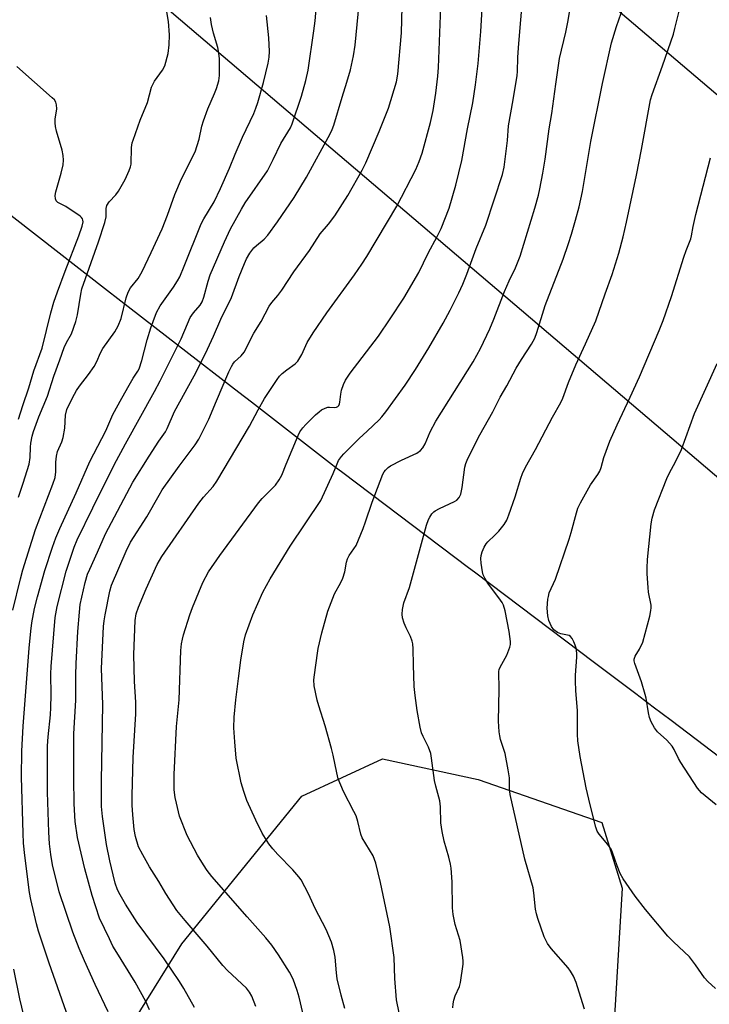
# Model space of a CAD drawing. Units: inches. Extents: x 1225769 to 1231769, y 537455 to 541455.
# Drawn here: x 1226202 to 1226407, y 537631 to 537923 of the extents above; entities that cross this region are included whole.
import ezdxf

# ---------------------------------------------------------------- set-up
doc = ezdxf.new("R2010")
doc.units = ezdxf.units.IN
doc.header["$MEASUREMENT"] = 0
for name, color, linetype in [('NTRL-Pasture Land', 2, 'Continuous'), ('NTRL-Trees', 3, 'Continuous'), ('Undefined', 1, 'Continuous'), ('UTIL-Cross Country Transmission Line', 1, 'Continuous')]:
    doc.layers.add(name, color=color, linetype=linetype)

msp = doc.modelspace()

# ---------------------------------------------------------------- linework, layer by layer
at = {"layer": 'NTRL-Pasture Land'}
msp.add_lwpolyline([(1226415.07, 537700.26), (1226395.61, 537714.94), (1226390.24, 537718.99), (1226385.11, 537722.86), (1226372.44, 537732.42), (1226364.32, 537738.54), (1226337.1, 537759.07), (1226335.31, 537760.41), (1226297.96, 537788.58), (1226295.41, 537790.51), (1226294.87, 537790.93), (1226270.74, 537809.62), (1226267.04, 537812.49), (1226249.1, 537826.39), (1226231.03, 537840.38), (1226227.96, 537842.77), (1226192.31, 537870.38)], dxfattribs=at)
at = {"layer": 'NTRL-Trees'}
msp.add_lwpolyline([(1226345.48, 537559.78), (1226312.89, 537542.63), (1226301.59, 537544.05), (1226265.16, 537558.46), (1226230.26, 537582.82), (1226221.08, 537601.96), (1226250.04, 537648.57), (1226285.74, 537692.51), (1226309.79, 537703.62), (1226338.24, 537697.39), (1226375.04, 537684.61), (1226381.04, 537665.13), (1226377.75, 537610.48)], close=True, dxfattribs=at)
at = {"layer": 'Undefined'}
for points, elevation in [([(1226228.18, 537628.36), (1226224.26, 537636.53), (1226221.08, 537643.5), (1226219.49, 537647.2), (1226217.63, 537652.02), (1226213.59, 537664.06), (1226211.63, 537672.07), (1226211.07, 537675.11), (1226210.74, 537678.26), (1226210.5, 537681.82), (1226210.06, 537693.63), (1226210.13, 537707.42), (1226210.28, 537710.08), (1226210.99, 537716.64), (1226211.13, 537718.8), (1226211.18, 537722.54), (1226211.09, 537728.81), (1226211.16, 537730.99), (1226212.42, 537745.61), (1226212.94, 537748.92), (1226215.68, 537759.4), (1226218.02, 537766.48), (1226218.95, 537768.67), (1226223.59, 537778.22), (1226229.93, 537790.99), (1226233.29, 537797.2), (1226241.95, 537812.82), (1226243.59, 537815.95), (1226249.83, 537828.43), (1226251.72, 537832.93), (1226252.58, 537834.79), (1226253.52, 537836.16), (1226255.5, 537838.51), (1226256.09, 537839.47), (1226256.6, 537840.8), (1226257.86, 537845.58), (1226258.5, 537847.46), (1226262.76, 537857.34), (1226264.58, 537861.13), (1226267.8, 537867.05), (1226268.91, 537868.94), (1226275.52, 537878.38), (1226277.28, 537881.81), (1226279.56, 537886.58), (1226282.35, 537891.23), (1226282.92, 537892.41), (1226285.71, 537900.63), (1226286.94, 537905.3), (1226287.65, 537908.32), (1226289.36, 537920.05), (1226289.73, 537923.01), (1226290.8, 537935.59)], 404), ([(1226286.73, 537625.04), (1226284.95, 537632.74), (1226284.4, 537634.73), (1226283.14, 537638.08), (1226282.08, 537640.12), (1226278.81, 537645.34), (1226276.86, 537648.2), (1226275.04, 537650.36), (1226269.47, 537656.59), (1226259.03, 537668.59), (1226257.63, 537670.37), (1226256.54, 537672.02), (1226254.77, 537674.96), (1226251.62, 537680.83), (1226249.4, 537686.51), (1226248.43, 537690.38), (1226248.11, 537692.07), (1226247.83, 537694.36), (1226247.75, 537698.96), (1226248.51, 537713.15), (1226249.25, 537721.15), (1226249.78, 537735.78), (1226250.01, 537737.8), (1226250.25, 537739.14), (1226250.59, 537740.43), (1226252.47, 537746.38), (1226253.26, 537748.62), (1226256.32, 537756.05), (1226258.04, 537759.19), (1226261.36, 537764.07), (1226272.84, 537779.67), (1226273.94, 537780.97), (1226277.88, 537784.96), (1226279.04, 537786.5), (1226279.85, 537787.96), (1226281.13, 537791.23), (1226284.69, 537799.71), (1226285.21, 537800.77), (1226286.02, 537801.95), (1226286.98, 537803.02), (1226289.86, 537805.84), (1226290.93, 537806.8), (1226291.64, 537807.3), (1226292.67, 537807.83), (1226293.47, 537808.11), (1226294.01, 537808.17), (1226295.35, 537808.09), (1226296.05, 537808.15), (1226296.46, 537808.36), (1226296.76, 537808.68), (1226296.98, 537809.12), (1226297.11, 537809.67), (1226297.39, 537812.04), (1226297.61, 537813.2), (1226298.13, 537814.88), (1226298.72, 537816.16), (1226300.13, 537818.26), (1226308.54, 537829.29), (1226312.07, 537834.42), (1226316.12, 537840.58), (1226320.57, 537848.22), (1226323.34, 537853.88), (1226326.06, 537858.9), (1226327.2, 537861.24), (1226329.55, 537867.3), (1226331.56, 537874.12), (1226333.32, 537881.47), (1226335.08, 537890.91), (1226336.67, 537898.67), (1226337.46, 537903.94), (1226338.19, 537910.33), (1226339.05, 537919.81), (1226339.64, 537929.93)], 412), ([(1226253.8, 537629.63), (1226250.67, 537635.25), (1226249.38, 537637.38), (1226244.78, 537644.13), (1226236.78, 537654.93), (1226233.27, 537660.38), (1226231.71, 537663.1), (1226230.94, 537664.67), (1226230.26, 537666.61), (1226229.6, 537669.11), (1226228.63, 537673.28), (1226227.64, 537678.08), (1226226.43, 537686.47), (1226226.19, 537689.42), (1226226.18, 537697.04), (1226226.58, 537719.71), (1226226.19, 537730.42), (1226226.77, 537742.88), (1226226.93, 537744.62), (1226227.23, 537746.36), (1226228.66, 537753.41), (1226229.16, 537755.19), (1226233.49, 537765.34), (1226234.81, 537767.96), (1226239.61, 537775.56), (1226243.28, 537782.01), (1226244.26, 537783.61), (1226249.27, 537790.59), (1226253.99, 537796.91), (1226255.13, 537798.65), (1226258.05, 537804.61), (1226260.41, 537810.01), (1226264.03, 537818.61), (1226264.8, 537820.19), (1226265.24, 537820.94), (1226265.77, 537821.62), (1226267.74, 537823.41), (1226268.57, 537824.45), (1226271.53, 537830.14), (1226273.63, 537833.6), (1226276.03, 537838.16), (1226276.82, 537839.27), (1226278.62, 537841.34), (1226279.83, 537842.88), (1226283.42, 537848.39), (1226288.03, 537854.71), (1226291.24, 537859.71), (1226293.72, 537862.55), (1226295.6, 537865.01), (1226299.41, 537871.06), (1226303.73, 537878.65), (1226304.81, 537880.75), (1226308.82, 537890.14), (1226311.59, 537897.05), (1226313.88, 537904.9), (1226314.33, 537907.14), (1226315.38, 537919.47), (1226315.64, 537927.16)], 408), ([(1226272.11, 537629.93), (1226270.89, 537632.98), (1226270.18, 537634.22), (1226269.32, 537635.35), (1226263.69, 537640.65), (1226262.31, 537642.13), (1226257.61, 537647.84), (1226251.03, 537655.49), (1226248.58, 537658.5), (1226245.3, 537663.58), (1226243.24, 537667.14), (1226240.49, 537671.44), (1226238.45, 537675.04), (1226237.22, 537677.39), (1226236.27, 537680.51), (1226235.87, 537682.53), (1226235.45, 537686.94), (1226235.31, 537689.79), (1226235.26, 537692.61), (1226235.55, 537703.96), (1226236.41, 537716.96), (1226236.39, 537720.41), (1226236.03, 537726.55), (1226235.74, 537734.58), (1226236.22, 537744.7), (1226236.5, 537746.73), (1226237.14, 537748.68), (1226239.44, 537754.12), (1226242.75, 537761.32), (1226244.15, 537763.75), (1226255.14, 537779.62), (1226256.51, 537781.36), (1226259.34, 537784.56), (1226260.52, 537786.17), (1226270.16, 537802.53), (1226272.77, 537807.37), (1226274.65, 537810.69), (1226278.42, 537816.37), (1226279.13, 537817.31), (1226279.94, 537818.13), (1226281.28, 537819.22), (1226283.82, 537820.99), (1226284.58, 537821.8), (1226285.72, 537823.79), (1226287.39, 537827.39), (1226289.18, 537830.25), (1226293.22, 537836.15), (1226301.45, 537847.48), (1226303.61, 537850.69), (1226305.06, 537852.93), (1226314.06, 537867.9), (1226319.72, 537878.83), (1226320.68, 537881.2), (1226321.55, 537883.62), (1226324.01, 537892.78), (1226324.86, 537896.38), (1226325.67, 537901.51), (1226326.22, 537906.53), (1226326.42, 537909.15), (1226327.15, 537927.15)], 410), ([(1226315.5, 537624.16), (1226313.96, 537631.89), (1226313.48, 537638.31), (1226313.19, 537644.54), (1226311.91, 537653.59), (1226309.12, 537666.85), (1226307.76, 537672.55), (1226307.43, 537673.66), (1226306.95, 537674.7), (1226303.68, 537680.11), (1226303.31, 537681.22), (1226302.4, 537684.95), (1226301.89, 537686.63), (1226301.27, 537687.94), (1226298.12, 537693.85), (1226296.61, 537697.67), (1226296.14, 537699.39), (1226295.06, 537704.67), (1226294.57, 537706.67), (1226292.7, 537713.41), (1226290.78, 537719.33), (1226290.31, 537721.02), (1226289.46, 537725.25), (1226289.38, 537727.02), (1226289.78, 537730.75), (1226290.66, 537736.4), (1226291.75, 537741.01), (1226293.52, 537747.46), (1226295.53, 537752.65), (1226297.37, 537756), (1226297.95, 537757.3), (1226298.55, 537759.17), (1226299.08, 537762.01), (1226299.39, 537763.07), (1226299.88, 537764), (1226301.9, 537767.04), (1226304.04, 537772.11), (1226304.75, 537774.01), (1226306.69, 537779.85), (1226309.86, 537788.25), (1226310.21, 537788.87), (1226310.67, 537789.45), (1226311.44, 537790.19), (1226312.11, 537790.67), (1226315.43, 537792.39), (1226319.98, 537794.51), (1226321.11, 537795.29), (1226321.77, 537796.06), (1226322.41, 537797.28), (1226323.95, 537800.83), (1226325.58, 537804), (1226336.71, 537821.65), (1226338.87, 537825.6), (1226341.66, 537831.46), (1226342.87, 537834.33), (1226346.1, 537842.53), (1226347.47, 537845.7), (1226349.37, 537849.6), (1226350.76, 537852.99), (1226355.09, 537867.3), (1226356.15, 537871.14), (1226356.61, 537873.1), (1226357.46, 537877.71), (1226358.12, 537881.9), (1226359.36, 537890.91), (1226360.11, 537895.45), (1226361.29, 537904.16), (1226362.46, 537911.82), (1226364.3, 537919.62), (1226364.97, 537923.08), (1226365.75, 537928.11)], 416), ([(1226199.77, 537747.75), (1226202.04, 537757.13), (1226202.76, 537759.76), (1226206.49, 537771.73), (1226211.71, 537785.27), (1226212.37, 537787.24), (1226212.6, 537788.91), (1226212.53, 537791.82), (1226212.73, 537793.58), (1226213.08, 537795), (1226214.33, 537797.84), (1226214.77, 537799.17), (1226215.23, 537801.93), (1226215.44, 537805.77), (1226215.89, 537807.45), (1226217.52, 537810.87), (1226218.7, 537813.05), (1226219.64, 537814.41), (1226222.34, 537817.88), (1226223.98, 537820.25), (1226224.8, 537821.68), (1226225.88, 537824.25), (1226226.53, 537825.56), (1226230.17, 537830.57), (1226231.15, 537832.34), (1226232, 537834.53), (1226233.53, 537840.69), (1226234.05, 537842.35), (1226234.81, 537843.6), (1226237.08, 537846.39), (1226238.29, 537848.44), (1226240.89, 537854.15), (1226244.2, 537861.17), (1226245.81, 537865.25), (1226248.03, 537871.37), (1226250, 537876.03), (1226253.99, 537884.02), (1226255.2, 537887.8), (1226256.06, 537891.68), (1226256.53, 537893.32), (1226257.75, 537896.84), (1226259.8, 537901.4), (1226260.39, 537902.91), (1226261.04, 537905.17), (1226261.26, 537906.73), (1226261.25, 537911.67), (1226261.11, 537913.4), (1226260.75, 537915.12), (1226259.53, 537919.37), (1226258.9, 537921.94), (1226258.56, 537924)], 400), ([(1226201.43, 537781.41), (1226202.86, 537785.59), (1226204.61, 537791.22), (1226204.93, 537793.13), (1226205.06, 537796.29), (1226205.17, 537797.45), (1226205.55, 537799.49), (1226205.92, 537800.86), (1226207.55, 537805.28), (1226210.09, 537811.38), (1226211.94, 537817.38), (1226213.77, 537822.19), (1226215.05, 537825.85), (1226215.71, 537827.37), (1226217.2, 537829.98), (1226218.52, 537833.64), (1226219.04, 537835.64), (1226220.01, 537841.72), (1226220.35, 537843.3), (1226225.25, 537857.3), (1226227.15, 537863.05), (1226227.54, 537864.72), (1226227.59, 537867.24), (1226227.79, 537868.12), (1226228.44, 537869.23), (1226230.4, 537871.23), (1226231.26, 537872.4), (1226233.19, 537875.82), (1226234.35, 537878.49), (1226234.75, 537879.59), (1226234.94, 537880.44), (1226235.13, 537885.38), (1226235.32, 537886.7), (1226235.54, 537887.51), (1226237.65, 537893.52), (1226239.8, 537898.69), (1226241.02, 537903.29), (1226241.95, 537905.04), (1226244.34, 537908.3), (1226245, 537909.58), (1226245.98, 537913.33), (1226246.27, 537915.86), (1226246.35, 537918.87), (1226246.08, 537922.85), (1226245.56, 537925.68)], 398), ([(1226216.91, 537624.82), (1226210.58, 537642.81), (1226207.47, 537652.33), (1226206.84, 537654.48), (1226205.11, 537661.8), (1226204.72, 537663.82), (1226203.32, 537674.79), (1226202.97, 537678.51), (1226202.82, 537681.47), (1226202.36, 537698.12), (1226202.47, 537705.88), (1226202.81, 537713.31), (1226204.67, 537736.51), (1226205.12, 537741.49), (1226205.44, 537743.97), (1226206.27, 537748.28), (1226207.08, 537751.75), (1226209.32, 537759.61), (1226211.58, 537766.49), (1226212.6, 537769.26), (1226213.77, 537772.06), (1226218.58, 537782.71), (1226222.67, 537792.02), (1226227.43, 537801.13), (1226229.54, 537805.97), (1226232.18, 537810.85), (1226234.38, 537814.72), (1226235.59, 537816.76), (1226236.97, 537818.82), (1226237.35, 537819.54), (1226238.2, 537821.99), (1226239.78, 537828.12), (1226240.86, 537831.77), (1226241.51, 537833.66), (1226242.55, 537836.26), (1226243.65, 537838.27), (1226247.61, 537843.84), (1226248.78, 537845.71), (1226249.44, 537846.94), (1226250.8, 537850.02), (1226255.82, 537862.67), (1226256.59, 537864.14), (1226259.64, 537869.21), (1226261.56, 537873.17), (1226264.28, 537879.16), (1226265.92, 537883.33), (1226268.07, 537888.38), (1226271.46, 537895.42), (1226272.11, 537897.06), (1226272.64, 537898.73), (1226274.32, 537904.65), (1226275.74, 537910.39), (1226276.06, 537912.22), (1226276.1, 537913.91), (1226275.94, 537918), (1226275.25, 537924.57)], 402), ([(1226298.58, 537629.34), (1226297.45, 537633.33), (1226296.31, 537638.17), (1226296.06, 537639.92), (1226295.67, 537644.57), (1226295.24, 537646.55), (1226294.57, 537649.07), (1226293.84, 537650.99), (1226293, 537652.87), (1226289.75, 537659.12), (1226287.77, 537663.48), (1226285.56, 537667.58), (1226284.87, 537668.54), (1226283.12, 537670.56), (1226278.63, 537675.09), (1226277.15, 537676.8), (1226275.96, 537678.35), (1226274.01, 537681.5), (1226272.04, 537685.39), (1226269.42, 537691.2), (1226268.48, 537693.91), (1226267.76, 537696.41), (1226266.26, 537703.73), (1226265.8, 537708.61), (1226265.57, 537712.84), (1226265.68, 537716.01), (1226266.17, 537721.16), (1226266.89, 537727.44), (1226267.65, 537732.94), (1226268.54, 537738.4), (1226269.05, 537740.47), (1226271.2, 537746.35), (1226274.2, 537753.11), (1226276.38, 537757.13), (1226282.29, 537766.8), (1226291.46, 537780.38), (1226295.13, 537788.39), (1226296.27, 537791.33), (1226296.72, 537792.28), (1226297.52, 537793.44), (1226298.26, 537794.29), (1226302.81, 537798.84), (1226305.19, 537800.97), (1226308.77, 537804.38), (1226309.54, 537805.22), (1226310.77, 537806.75), (1226316.49, 537814.65), (1226319.62, 537819.35), (1226323.55, 537825.82), (1226327.82, 537833.15), (1226329.93, 537836.97), (1226332.51, 537842.14), (1226333.67, 537844.74), (1226334.83, 537847.68), (1226337.61, 537855.28), (1226340.51, 537862.27), (1226345.43, 537877.36), (1226345.92, 537879.53), (1226346.46, 537883.51), (1226346.92, 537887.42), (1226347.27, 537891.76), (1226348.66, 537899.54), (1226349.82, 537906.79), (1226349.91, 537907.96), (1226349.99, 537912.13), (1226350.27, 537915.01), (1226350.69, 537921.02), (1226351.16, 537925.6)], 414), ([(1226369.9, 537629.11), (1226369.22, 537631.03), (1226367.38, 537637.07), (1226366.59, 537638.92), (1226365.7, 537640.48), (1226365.01, 537641.43), (1226359.92, 537647.23), (1226358.87, 537648.64), (1226358.32, 537649.63), (1226357.84, 537650.69), (1226355.95, 537656.15), (1226355.57, 537657.52), (1226355.33, 537658.9), (1226354.8, 537663.78), (1226354.58, 537665.2), (1226352.15, 537673.78), (1226347.79, 537692.99), (1226347.53, 537694.69), (1226347.51, 537697.94), (1226347.16, 537700.27), (1226346.24, 537705.21), (1226344.88, 537709.3), (1226344.65, 537710.37), (1226344.51, 537711.56), (1226344.31, 537714.8), (1226344.45, 537724.21), (1226344.37, 537729.5), (1226344.49, 537730.19), (1226344.75, 537730.87), (1226346.72, 537734.41), (1226347.69, 537736.82), (1226347.84, 537737.61), (1226347.85, 537738.46), (1226347.47, 537741.42), (1226346.23, 537747.57), (1226345.77, 537749.23), (1226345.35, 537750.09), (1226344.9, 537750.78), (1226341.06, 537755.81), (1226340.17, 537757.28), (1226339.74, 537758.31), (1226339.53, 537759.15), (1226339.08, 537761.75), (1226338.97, 537763.18), (1226339.09, 537764.03), (1226339.46, 537765.13), (1226340.02, 537766.49), (1226340.58, 537767.5), (1226341.13, 537768.13), (1226343.21, 537770.04), (1226344.35, 537771.24), (1226345.98, 537773.24), (1226346.72, 537774.5), (1226347.35, 537776.08), (1226349.2, 537781.44), (1226350.9, 537787.07), (1226351.39, 537788.43), (1226352.28, 537790.26), (1226355.26, 537795.53), (1226360.32, 537805.19), (1226362.8, 537809.55), (1226363.45, 537810.84), (1226365.08, 537815.44), (1226367.25, 537820.77), (1226370.2, 537826.98), (1226373.22, 537833.82), (1226375.96, 537841.88), (1226378.08, 537847.55), (1226380.07, 537853.97), (1226381.36, 537858.83), (1226382.36, 537863.14), (1226385.34, 537877.09), (1226386.86, 537884.73), (1226389.48, 537899.52), (1226389.96, 537901.11), (1226393.08, 537909.65), (1226396.29, 537919.06), (1226396.78, 537920.75), (1226398.05, 537925.89)], 420), ([(1226201.5, 537804.53), (1226202.78, 537808.64), (1226204.55, 537813.88), (1226206.04, 537818.93), (1226208.54, 537825.72), (1226211.12, 537836.23), (1226212.01, 537839.36), (1226213.08, 537842.44), (1226215.35, 537848.56), (1226219.46, 537859.07), (1226220.41, 537861.96), (1226220.67, 537863.29), (1226220.63, 537863.73), (1226220.5, 537864.13), (1226220.19, 537864.56), (1226219.77, 537864.93), (1226215.52, 537867.76), (1226213.14, 537869.02), (1226212.67, 537869.48), (1226212.45, 537870.1), (1226212.42, 537871.1), (1226212.57, 537872.14), (1226214.15, 537877.74), (1226214.71, 537880.23), (1226214.89, 537881.61), (1226214.79, 537882.97), (1226214.49, 537884.6), (1226212.8, 537890.21), (1226212.47, 537891.63), (1226212.39, 537892.71), (1226212.42, 537893.79), (1226212.87, 537896.88), (1226212.82, 537898.04), (1226212.61, 537898.85), (1226212.14, 537899.52), (1226211.52, 537900.13), (1226200.95, 537909.42)], 396), ([(1226408.82, 537635.27), (1226406.51, 537637.42), (1226405.53, 537638.45), (1226402.89, 537642.33), (1226401.09, 537644.7), (1226396.3, 537649.15), (1226394.66, 537650.83), (1226388.01, 537658.82), (1226384.92, 537662.72), (1226381.41, 537667.92), (1226380.48, 537669.45), (1226379.53, 537671.73), (1226378.22, 537675.73), (1226377.78, 537676.75), (1226376.83, 537678.1), (1226374.18, 537681.16), (1226373.64, 537682.1), (1226373.25, 537683.22), (1226371.52, 537689.88), (1226370.35, 537694.95), (1226368.53, 537704.25), (1226367.9, 537708.89), (1226367.76, 537710.95), (1226367.74, 537717.81), (1226367.29, 537723.92), (1226367.17, 537726.71), (1226367.2, 537728.44), (1226367.61, 537733.8), (1226367.57, 537734.99), (1226367.34, 537736.47), (1226367.12, 537737.34), (1226366.7, 537738.36), (1226366.17, 537739.32), (1226365.69, 537739.93), (1226365.29, 537740.21), (1226364.82, 537740.38), (1226362.82, 537740.79), (1226361.87, 537741.16), (1226360.76, 537741.98), (1226360.09, 537742.88), (1226359.25, 537744.73), (1226358.95, 537746.11), (1226358.77, 537748.36), (1226358.96, 537751.02), (1226359.1, 537751.89), (1226359.39, 537752.92), (1226361.24, 537757), (1226365.32, 537768.92), (1226365.92, 537770.88), (1226367.45, 537776.76), (1226367.9, 537778.13), (1226368.67, 537779.69), (1226371.67, 537785.02), (1226373.85, 537788.14), (1226374.44, 537789.13), (1226374.83, 537790.19), (1226375.57, 537793.15), (1226377.36, 537798.07), (1226379.55, 537802.92), (1226383.48, 537811.13), (1226386.24, 537817.19), (1226392.05, 537830.94), (1226393.25, 537833.91), (1226395.79, 537841.02), (1226399.44, 537852.73), (1226400.12, 537854.71), (1226401.5, 537858.21), (1226401.74, 537859.13), (1226402.19, 537861.9), (1226403.03, 537865.44), (1226407.33, 537882.24)], 422), ([(1226409.07, 537689.9), (1226404.71, 537693.51), (1226403.48, 537694.81), (1226398.52, 537702.48), (1226397.84, 537703.69), (1226396.55, 537706.35), (1226395.95, 537707.34), (1226394.35, 537709.15), (1226391.57, 537711.61), (1226390.72, 537712.77), (1226389.71, 537714.55), (1226389.15, 537715.87), (1226388.86, 537717.25), (1226388.2, 537721.6), (1226387.95, 537722.68), (1226386.81, 537726.49), (1226384.79, 537731.93), (1226384.61, 537732.74), (1226384.62, 537733.24), (1226384.92, 537734.14), (1226386.22, 537736.16), (1226387.18, 537738.23), (1226389.25, 537745.98), (1226389.64, 537747.72), (1226389.7, 537748.5), (1226389.65, 537749.3), (1226388.94, 537753.1), (1226388.76, 537754.55), (1226388.5, 537758.55), (1226388.49, 537760.28), (1226388.65, 537762.89), (1226389.69, 537773.46), (1226390, 537775.18), (1226390.69, 537777.66), (1226394.31, 537786.93), (1226395.01, 537788.38), (1226397.06, 537792.08), (1226398.76, 537795.51), (1226402.62, 537806.29), (1226409.33, 537821.17)], 424), ([(1226205.4, 537617.4), (1226201.84, 537632.26), (1226200.12, 537641.06)], 400)]:
    msp.add_lwpolyline(points, dxfattribs=dict(at, elevation=elevation))
for points in [[(1226240.46, 537628.92, 406), (1226239.35, 537631.38, 406), (1226236.2, 537637.16, 406), (1226230.71, 537645.95, 406), (1226229.56, 537647.93, 406), (1226228.5, 537650.02, 406), (1226225.6, 537656.23, 406), (1226223.41, 537662.92, 406), (1226221.18, 537670.87, 406), (1226219, 537680.17, 406), (1226218.3, 537684.96, 406), (1226218, 537690.17, 406), (1226217.89, 537697.77, 406), (1226217.93, 537711, 406), (1226218.53, 537721, 406), (1226218.51, 537728.5, 406), (1226218.61, 537731.94, 406), (1226219.15, 537741.43, 406), (1226219.58, 537747.23, 406), (1226219.84, 537749.46, 406), (1226221.35, 537756, 406), (1226222.04, 537758.48, 406), (1226222.66, 537760, 406), (1226224.99, 537765.02, 406), (1226227.31, 537770.47, 406), (1226235.52, 537785.81, 406), (1226240.37, 537793.62, 406), (1226243.26, 537798.07, 406), (1226245.17, 537800.85, 406), (1226245.73, 537801.81, 406), (1226247.89, 537806.85, 406), (1226253.7, 537817.44, 406), (1226257.12, 537824.13, 406), (1226259.49, 537829.27, 406), (1226261.63, 537834.26, 406), (1226264.83, 537840.77, 406), (1226267.14, 537846.98, 406), (1226268.67, 537850.88, 406), (1226269.27, 537852.24, 406), (1226270.32, 537853.92, 406), (1226271.51, 537855.49, 406), (1226272.25, 537856.19, 406), (1226274.56, 537858.06, 406), (1226275.69, 537859.27, 406), (1226278.54, 537863.25, 406), (1226283.47, 537870.49, 406), (1226287.17, 537876.55, 406), (1226294.18, 537889.38, 406), (1226294.79, 537890.66, 406), (1226295.25, 537891.95, 406), (1226297.74, 537900.36, 406), (1226299.17, 537904.77, 406), (1226300.2, 537908.42, 406), (1226301.09, 537912.64, 406), (1226301.59, 537915.78, 406), (1226303.82, 537938.39, 406)], [(1226330.73, 537629.53, 418), (1226330.78, 537630.72, 418), (1226330.98, 537631.81, 418), (1226331.37, 537633.15, 418), (1226332.63, 537635.93, 418), (1226332.94, 537637.03, 418), (1226333.74, 537642.52, 418), (1226333.78, 537643.38, 418), (1226333.69, 537644.56, 418), (1226332.88, 537649.55, 418), (1226331.38, 537654.28, 418), (1226330.75, 537657.27, 418), (1226330.63, 537659.29, 418), (1226330.52, 537666.97, 418), (1226330.19, 537671.12, 418), (1226330, 537672.29, 418), (1226329.51, 537674.31, 418), (1226328.06, 537679.08, 418), (1226327.51, 537681.97, 418), (1226327.14, 537684.59, 418), (1226326.98, 537689.33, 418), (1226326.79, 537691.07, 418), (1226325.59, 537695.41, 418), (1226325.19, 537697.15, 418), (1226324.38, 537703.76, 418), (1226324.13, 537705.16, 418), (1226323.4, 537707.09, 418), (1226321.85, 537710.25, 418), (1226321.4, 537711.33, 418), (1226320.97, 537713.04, 418), (1226320.04, 537717.99, 418), (1226319.47, 537722.39, 418), (1226319.23, 537725.07, 418), (1226318.97, 537731.57, 418), (1226318.91, 537736.28, 418), (1226318.79, 537737.74, 418), (1226318.58, 537738.59, 418), (1226318.07, 537739.97, 418), (1226316.76, 537742.56, 418), (1226316.21, 537743.87, 418), (1226315.71, 537745.49, 418), (1226315.57, 537746.62, 418), (1226315.72, 537748, 418), (1226316.13, 537749.92, 418), (1226317.81, 537754.54, 418), (1226322.82, 537773.02, 418), (1226323.4, 537774.71, 418), (1226323.81, 537775.45, 418), (1226324.47, 537776.38, 418), (1226325.03, 537777.01, 418), (1226325.47, 537777.36, 418), (1226326.72, 537778.03, 418), (1226331.21, 537780.05, 418), (1226331.91, 537780.51, 418), (1226332.59, 537781.27, 418), (1226333.02, 537782.29, 418), (1226333.47, 537784.29, 418), (1226334.23, 537790.31, 418), (1226334.52, 537791.35, 418), (1226335.13, 537792.85, 418), (1226338.72, 537799.91, 418), (1226342.63, 537806.75, 418), (1226344.75, 537811.13, 418), (1226346.71, 537814.53, 418), (1226349.54, 537819.77, 418), (1226351.1, 537822.32, 418), (1226354.11, 537826.91, 418), (1226355.04, 537828.7, 418), (1226355.71, 537830.3, 418), (1226358.2, 537838.41, 418), (1226363.51, 537852.19, 418), (1226365.13, 537856.77, 418), (1226366.01, 537859.54, 418), (1226367.21, 537863.77, 418), (1226368.23, 537867.7, 418), (1226369.23, 537872.28, 418), (1226371.78, 537887.11, 418), (1226375.25, 537904.35, 418), (1226377.94, 537916.44, 418), (1226379.35, 537921.34, 418), (1226382.87, 537931.3, 418)]]:
    msp.add_polyline3d(points, dxfattribs=at)
at = {"layer": 'UTIL-Cross Country Transmission Line'}
for points in [[(1225768.91, 538445.61), (1225810.99, 538409.81), (1226239.43, 538045.51), (1226498.95, 537824.89), (1226566.92, 537767.1), (1226576.61, 537758.86), (1226584.22, 537752.4), (1226591.89, 537745.87), (1226933.45, 537455.49)], [(1226802.4, 537455.5), (1226553.16, 537665.74), (1226546.09, 537671.71), (1226544.06, 537673.41), (1226536.37, 537679.9), (1226529.75, 537685.48), (1226521.97, 537692.05), (1226450.59, 537752.26), (1226207.58, 537959.06), (1225801.84, 538304.34), (1225768.9, 538332.38)]]:
    msp.add_lwpolyline(points, dxfattribs=at)

doc.saveas('drawing.dxf')
